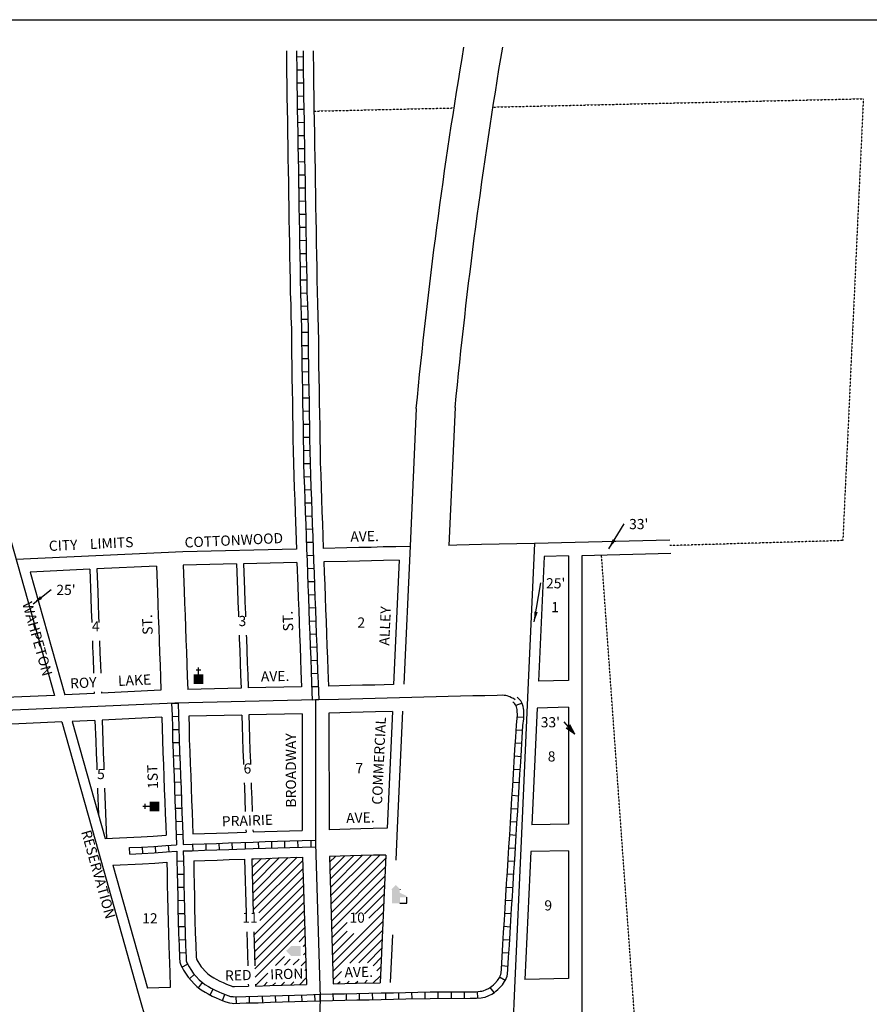
# Model space of a CAD drawing. Extents: x 2042568 to 2048178, y 16613986 to 16618251.
# Drawn here: x 2044758 to 2046844, y 16615835 to 16618251 of the extents above; entities that cross this region are included whole.
import ezdxf
from ezdxf.enums import TextEntityAlignment as Align

# ---------------------------------------------------------------- set-up
doc = ezdxf.new("R2010")
doc.units = 0
doc.header["$MEASUREMENT"] = 0
doc.linetypes.add('DGN_STYLE_2', pattern=[0.0011, 0, -0.0011])
doc.layers.get('0').update_dxf_attribs({"linetype": 'CONTINUOUS'})
for name, color, linetype in [('L10', 7, 'CONTINUOUS'), ('L11', 7, 'CONTINUOUS'), ('L13', 7, 'CONTINUOUS'), ('L18', 7, 'CONTINUOUS'), ('L19', 7, 'CONTINUOUS'), ('L2', 7, 'CONTINUOUS'), ('L23', 7, 'CONTINUOUS'), ('L3', 7, 'CONTINUOUS'), ('L5', 7, 'CONTINUOUS'), ('L9', 7, 'CONTINUOUS')]:
    doc.layers.add(name, color=color, linetype=linetype)
doc.styles.add('STYLE-FONT002', font='font002.shx')
doc.styles.add('STYLE-FONT023', font='font023.shx')
doc.dimstyles.get("Standard").update_dxf_attribs({"dimtxt": 0.18, "dimasz": 0.18, "dimexe": 0.18, "dimexo": 0.0625, "dimgap": 0.09, "dimtad": 0, "dimtih": 1, "dimtoh": 1, "dimdec": 4, "dimzin": 0, "dimtxsty": 'STANDARD', "dimcen": 0.09, "dimazin": 3, "dimtfac": 1, "dimtdec": 4, "dimtofl": 0, "dimtmove": 0, "dimatfit": 3, "dimtolj": 1, "dimtzin": 0})

# ---------------------------------------------------------------- blocks, each defined once
blk = doc.blocks.new('CH_1')
at = {"layer": 'L10', "color": 7, "linetype": 'CONTINUOUS'}
for p, q in [((-98, 178), (101, 178)), ((0, 0), (0, 282))]:
    blk.add_line(p, q, dxfattribs=at)
at = {"layer": 'L10', "color": 7, "linetype": 'CONTINUOUS', "extrusion": (0, 0, -1)}
blk.add_solid([(195, -398), (195, 0), (-195, -398), (-195, 0)], dxfattribs=at)
blk = doc.blocks.new('TWNHL_1')
at = {"layer": 'L10', "linetype": 'CONTINUOUS'}
blk.add_hatch(color=7, dxfattribs=at).paths.add_polyline_path([(0, 0), (0, 389), (207, 588), (398, 389), (398, 0)])
blk = doc.blocks.new('ELEV_1')
at = {"layer": 'L10', "linetype": 'CONTINUOUS'}
blk.add_hatch(color=7, dxfattribs=at).paths.add_polyline_path([(0, 0), (0, 555), (-41, 555), (149, 746), (348, 555), (307, 555), (307, 435), (597, 298), (597, 249), (315, 249), (315, 0)])
at = {"layer": 'L10', "color": 7, "linetype": 'CONTINUOUS'}
for p, q in [((340, 555), (344, 559)), ((315, 0), (597, 0)), ((597, 0), (597, 249))]:
    blk.add_line(p, q, dxfattribs=at)
blk = doc.blocks.new('TERMINATOROPEN_0_5')
at = {"color": 0, "linetype": 'BYBLOCK'}
for q in [(-1, 0.25), (-1, 0), (-1, -0.25)]:
    blk.add_line((0, 0), q, dxfattribs=at)

msp = doc.modelspace()

# ---------------------------------------------------------------- linework, layer by layer
at = {"layer": 'L10', "color": 7, "linetype": 'CONTINUOUS'}
for p, q in [((2045327.3, 16616190), (2045329.1, 16616191.9)), ((2045327.9, 16616169.4), (2045351.1, 16616192.6)), ((2045328.5, 16616148.8), (2045373, 16616193.3)), ((2045329.1, 16616128.2), (2045394.9, 16616194)), ((2045329.7, 16616107.6), (2045416.9, 16616194.7)), ((2045330.3, 16616087), (2045438.8, 16616195.5)), ((2045330.9, 16616066.4), (2045452.5, 16616187.9)), ((2045518.6, 16616183.2), (2045533.3, 16616197.8)), ((2045519.2, 16616162.6), (2045555.1, 16616198.4)), ((2045519.8, 16616142), (2045576.9, 16616199)), ((2045520.5, 16616121.4), (2045598.6, 16616199.6)), ((2045521.1, 16616100.8), (2045620.4, 16616200.1)), ((2045521.7, 16616080.2), (2045642.2, 16616200.7)), ((2045522.3, 16616059.6), (2045656.3, 16616193.6)), ((2045345.1, 16616059.3), (2045453.1, 16616167.3)), ((2045522.9, 16616039), (2045655.3, 16616171.4)), ((2045347.1, 16616040.1), (2045453.7, 16616146.7)), ((2045523.5, 16616018.4), (2045654.3, 16616149.2)), ((2045333.4, 16615984), (2045454.9, 16616105.5)), ((2045348, 16616019.8), (2045454.3, 16616126.1)), ((2045582.2, 16616055.9), (2045653.3, 16616127)), ((2045604.3, 16616056.8), (2045652.3, 16616104.7)), ((2045334, 16615963.4), (2045455.5, 16616084.9)), ((2045614.6, 16616045.8), (2045651.3, 16616082.5)), ((2045334.6, 16615942.7), (2045456.1, 16616064.3)), ((2045525.9, 16615935.9), (2045650.3, 16616060.3)), ((2045335.2, 16615922.1), (2045456.7, 16616043.7)), ((2045524.1, 16615997.7), (2045561.8, 16616035.4)), ((2045526.5, 16615915.3), (2045649.3, 16616038.1)), ((2045332.8, 16616004.6), (2045348, 16616019.9)), ((2045335.8, 16615901.5), (2045457.3, 16616023.1)), ((2045524.7, 16615977.1), (2045561.9, 16616014.3)), ((2045525.3, 16615956.5), (2045577.6, 16616008.8)), ((2045567.9, 16615935.5), (2045648.3, 16616015.9)), ((2045443.5, 16615988), (2045457.9, 16616002.5)), ((2045590.3, 16615936.7), (2045647.3, 16615993.7)), ((2045453.5, 16615976.8), (2045458.5, 16615981.9)), ((2045454.3, 16615956.4), (2045459.2, 16615961.3)), ((2045611.5, 16615936.6), (2045646.3, 16615971.4)), ((2045385.5, 16615930.1), (2045407.5, 16615952)), ((2045407.4, 16615930.7), (2045422, 16615945.3)), ((2045429.3, 16615931.4), (2045443.8, 16615945.9)), ((2045448.4, 16615929.3), (2045459.8, 16615940.6)), ((2045625.6, 16615929.5), (2045645.3, 16615949.2)), ((2045336.4, 16615880.9), (2045366.6, 16615911.1)), ((2045457.8, 16615917.5), (2045460.4, 16615920)), ((2045527.1, 16615894.7), (2045547.5, 16615915.1)), ((2045634.3, 16615917), (2045644.3, 16615927)), ((2045356.9, 16615880.2), (2045365.6, 16615888.9)), ((2045378.7, 16615880.8), (2045385.4, 16615887.5)), ((2045400.6, 16615881.5), (2045408.1, 16615889)), ((2045422.5, 16615882.1), (2045430.3, 16615890)), ((2045444.3, 16615882.8), (2045461, 16615899.4)), ((2045539.1, 16615885.4), (2045544.1, 16615890.4)), ((2045560.7, 16615885.9), (2045566.2, 16615891.3)), ((2045582.4, 16615886.3), (2045587.9, 16615891.9)), ((2045604, 16615886.7), (2045611, 16615893.7)), ((2045625.7, 16615887.2), (2045643.3, 16615904.8))]:
    msp.add_line(p, q, dxfattribs=at)
at = {"layer": 'L11', "color": 7, "linetype": 'CONTINUOUS'}
for p, q in [((2045731.2, 16617297.3), (2045715.9, 16616958.8)), ((2045826.8, 16617299.6), (2045811.5, 16616961.1)), ((2045715.9, 16616958.8), (2045700.6, 16616620.3)), ((2046021.5, 16616966.1), (2046005.3, 16616606.5)), ((2046005.3, 16616606.5), (2045989.4, 16616253.7)), ((2045697.6, 16616554.2), (2045684.7, 16616267.5)), ((2045684.7, 16616267.5), (2045681.1, 16616188.2)), ((2045989.4, 16616253.7), (2045972.2, 16615874.3)), ((2045672.9, 16616005.5), (2045667.6, 16615888)), ((2045972.2, 16615874.3), (2045953.1, 16615450.7))]:
    msp.add_line(p, q, dxfattribs=at)
at = {"layer": 'L11', "color": 7, "linetype": 'CONTINUOUS', "flags": 128}
msp.add_lwpolyline([(2046021.5, 16616966.1), (2045891.2, 16616963.1), (2045860.8, 16616962.4), (2045830.8, 16616961.6), (2045811.5, 16616961.2)], dxfattribs=at)
at = {"layer": 'L11', "color": 7, "linetype": 'CONTINUOUS', "extrusion": (0, 0, -1)}
for centre, end in [((-2058408.3, 16616074.9), 9.53157), ((-2058503.9, 16616077.3), 9.5202)]:
    msp.add_arc(centre, 12735.9, 5.50752, end, dxfattribs=at)
at = {"layer": 'L13', "color": 7, "linetype": 'CONTINUOUS', "flags": 128}
msp.add_lwpolyline([(2042568.2, 16618251.4), (2048177.6, 16618251.4), (2048177.6, 16613985.6), (2042568.2, 16613985.6), (2042568.2, 16618251.4)], close=True, dxfattribs=at)
at = {"layer": 'L18', "color": 7, "linetype": 'CONTINUOUS'}
for p, q in [((2044473.1, 16617904.1), (2044842.8, 16616592.8)), ((2045437.1, 16616951.8), (2045158.3, 16616945.5)), ((2045158.3, 16616945.5), (2044748.8, 16616926.2)), ((2046045.1, 16616933.7), (2046031.3, 16616628)), ((2046105.1, 16616935.1), (2046105.1, 16616629.7)), ((2046138.1, 16616935.8), (2046138.1, 16616629.7)), ((2044929.7, 16616902.4), (2044783.5, 16616895.4)), ((2045093.3, 16616910.2), (2044947.1, 16616903.2)), ((2045290.1, 16616915.5), (2045159.1, 16616912.5)), ((2045438.4, 16616918.8), (2045307.4, 16616915.9)), ((2045689.3, 16616925.1), (2045675.6, 16616619.7)), ((2044783.5, 16616895.4), (2044868.4, 16616594.1)), ((2045449.6, 16616614), (2045318.5, 16616611.1)), ((2046138.1, 16616629.7), (2046138.1, 16616277.2)), ((2044842.8, 16616592.8), (2043356.7, 16616527.8)), ((2044940.9, 16616597.5), (2044868.4, 16616594.1)), ((2045104.5, 16616605.4), (2044958.3, 16616598.4)), ((2045301.3, 16616610.7), (2045170.3, 16616607.7)), ((2046105.1, 16616563.7), (2046105.1, 16616277.2)), ((2045107, 16616539.4), (2044959.8, 16616532.4)), ((2045303.2, 16616544.7), (2045172.7, 16616541.7)), ((2045450.8, 16616548), (2045320.3, 16616545.1)), ((2045450.8, 16616548), (2045451.2, 16616261.6)), ((2045516.8, 16616549.6), (2045517.2, 16616263.1)), ((2045672.6, 16616553.6), (2045659.6, 16616266.8)), ((2046028.3, 16616561.9), (2046015.4, 16616275.1)), ((2044861.2, 16616527.7), (2043370, 16616463.2)), ((2044861.2, 16616527.7), (2044943.7, 16616234.8)), ((2044942.5, 16616531.5), (2044886.8, 16616528.9)), ((2044886.8, 16616528.9), (2044967.8, 16616241.6)), ((2046138.1, 16616277.2), (2046138.1, 16615898.3)), ((2044943.7, 16616234.8), (2045047.2, 16615867.7)), ((2045656.7, 16616201.1), (2045642.5, 16615887.5)), ((2046012.4, 16616209.4), (2045998.2, 16615895.8)), ((2046105.1, 16616211.5), (2046105.1, 16615898.3)), ((2045309.8, 16616191.2), (2045313.8, 16616058.3)), ((2045327.2, 16616191.8), (2045331.2, 16616058.3)), ((2045452.2, 16616195.9), (2045461.5, 16615883.3)), ((2045518.2, 16616197.5), (2045527.4, 16615885.2)), ((2044986.2, 16616176.4), (2045071.3, 16615874.4)), ((2045315.1, 16616012.6), (2045317.6, 16615929)), ((2045332.5, 16616012.6), (2045335, 16615929)), ((2046138.1, 16615898.3), (2046138.1, 16615542.9)), ((2045047.2, 16615867.7), (2045282.8, 16615032.2)), ((2045127.3, 16615875.7), (2045071.3, 16615874.4)), ((2045318.9, 16615884), (2045319.1, 16615879.1)), ((2045336.3, 16615884), (2045336.4, 16615879.6))]:
    msp.add_line(p, q, dxfattribs=at)
at = {"layer": 'L18', "color": 7, "linetype": 'CONTINUOUS', "flags": 128}
for points in [[(2045412.5, 16618174.7), (2045412.7, 16618122.2), (2045413.1, 16618092), (2045413.5, 16618061.9), (2045414.1, 16618031.8), (2045414.8, 16618001.8), (2045415.4, 16617971.9), (2045415.8, 16617942.1), (2045416.2, 16617911.9), (2045416.8, 16617882), (2045417.2, 16617852), (2045417.8, 16617822), (2045418.2, 16617792), (2045418.8, 16617762), (2045419.2, 16617732), (2045419.9, 16617702), (2045420.3, 16617672), (2045420.9, 16617642.1), (2045421.3, 16617612.1), (2045421.9, 16617581.7), (2045423.1, 16617551.7), (2045423.7, 16617521.8), (2045424.6, 16617492), (2045425, 16617462.4), (2045425.1, 16617432.4), (2045425.5, 16617402.2), (2045426.1, 16617372), (2045426.8, 16617342.2), (2045427.1, 16617312.3), (2045427.5, 16617282.2), (2045428.2, 16617252.2), (2045428.5, 16617222.2), (2045429.2, 16617192.2), (2045429.6, 16617162), (2045430.7, 16617131.7), (2045431.7, 16617101.7), (2045432.8, 16617071.7), (2045433.9, 16617041.7), (2045437.1, 16616951.8)], [(2045478.5, 16618175.2), (2045478.7, 16618122.7), (2045479.1, 16618092.9), (2045479.5, 16618063), (2045480.1, 16618033.2), (2045480.7, 16618003.2), (2045481.4, 16617973.1), (2045481.8, 16617942.9), (2045482.2, 16617913.1), (2045482.8, 16617883.1), (2045483.2, 16617853.1), (2045483.8, 16617823.1), (2045484.2, 16617793.1), (2045484.8, 16617763.1), (2045485.2, 16617733.1), (2045485.9, 16617703.2), (2045486.2, 16617673.2), (2045486.9, 16617643.2), (2045487.3, 16617613.2), (2045487.9, 16617583.6), (2045489, 16617553.6), (2045489.7, 16617523.5), (2045490.6, 16617493.4), (2045490.9, 16617463), (2045491.1, 16617433), (2045491.5, 16617403.3), (2045492.1, 16617373.4), (2045492.7, 16617343.3), (2045493.1, 16617313.2), (2045493.5, 16617283.3), (2045494.2, 16617253.4), (2045494.5, 16617223.4), (2045495.2, 16617193.4), (2045495.6, 16617163.6), (2045496.6, 16617134), (2045497.7, 16617104.1), (2045498.8, 16617074.1), (2045499.8, 16617044.1), (2045500.9, 16617014.1), (2045502, 16616984.2), (2045503.1, 16616953.4)], [(2045715.9, 16616958.7), (2045681, 16616957.9), (2045650.2, 16616957.2), (2045620.2, 16616956.3), (2045590.6, 16616955.6), (2045560.6, 16616954.8), (2045503.1, 16616953.4)], [(2046353.5, 16616973.9), (2046021.5, 16616966.1)], [(2046105.1, 16616935.1), (2046045.1, 16616933.7)], [(2046356.3, 16616940.9), (2046138.1, 16616935.8)], [(2044929.7, 16616902.4), (2044932.3, 16616832.4), (2044933.4, 16616802.4), (2044934.5, 16616772.1)], [(2044947.1, 16616903.2), (2044949.1, 16616847.2), (2044950.2, 16616817.2), (2044951.3, 16616787.3), (2044951.9, 16616772)], [(2045093.3, 16616910.2), (2045095.6, 16616847.2), (2045096.7, 16616817.2), (2045097.8, 16616787.3), (2045098.9, 16616757.3), (2045100, 16616727.3), (2045101.1, 16616697.3), (2045102.2, 16616667.4), (2045103.4, 16616637.4), (2045104.5, 16616605.4)], [(2045159.1, 16616912.5), (2045161.4, 16616849.5), (2045162.5, 16616819.5), (2045163.6, 16616789.6), (2045164.7, 16616759.6), (2045165.8, 16616729.6), (2045166.9, 16616699.7), (2045168, 16616669.7), (2045169.1, 16616639.7), (2045170.3, 16616607.7)], [(2045290.1, 16616915.5), (2045292.4, 16616852.5), (2045293.5, 16616822.5), (2045294.6, 16616792.5), (2045294.8, 16616785.5)], [(2045307.4, 16616915.9), (2045309.6, 16616852.9), (2045310.7, 16616822.9), (2045311.8, 16616792.9), (2045312.1, 16616785.5)], [(2045438.4, 16616918.8), (2045440.4, 16616861.9), (2045441.6, 16616831.9), (2045442.7, 16616801.9), (2045443.8, 16616771.9), (2045444.9, 16616742), (2045446, 16616712), (2045447.1, 16616682), (2045448.2, 16616652.1), (2045449.6, 16616614)], [(2045689.3, 16616925.1), (2045651.1, 16616924.2), (2045621.1, 16616923.3), (2045591.5, 16616922.6), (2045561.5, 16616921.8), (2045504.3, 16616920.4)], [(2045504.3, 16616920.4), (2045505.3, 16616894.3), (2045506.4, 16616864.3), (2045507.5, 16616834.3), (2045508.6, 16616804.3), (2045509.7, 16616774.4), (2045510.8, 16616744.4), (2045511.9, 16616714.4), (2045513, 16616684.5), (2045514.1, 16616654.5), (2045515.6, 16616615.6)], [(2045296.5, 16616740.5), (2045296.8, 16616732.6), (2045297.9, 16616702.6), (2045299, 16616672.7), (2045300.1, 16616642.7), (2045301.3, 16616610.7)], [(2045313.8, 16616740.5), (2045314.1, 16616733), (2045315.2, 16616703), (2045316.3, 16616673), (2045317.4, 16616643.1), (2045318.5, 16616611.1)], [(2044936.1, 16616727.2), (2044936.7, 16616712.5), (2044937.8, 16616682.5), (2044938.9, 16616652.5), (2044939.1, 16616647.2)], [(2044953.5, 16616727.2), (2044954.6, 16616697.3), (2044955.7, 16616667.4), (2044956.5, 16616647.2)], [(2045675.6, 16616619.7), (2045629.2, 16616618.4), (2045599.2, 16616617.7), (2045569.2, 16616616.9), (2045515.6, 16616615.6)], [(2046105.1, 16616629.7), (2046031.3, 16616628)], [(2044940.8, 16616601.8), (2044940.9, 16616597.5)], [(2044958.2, 16616601.8), (2044958.3, 16616598.4)], [(2046105.1, 16616563.7), (2046028.3, 16616561.9)], [(2045107, 16616539.4), (2045108.2, 16616483), (2045109.3, 16616452.8), (2045110.4, 16616422.8), (2045111.6, 16616392.9), (2045112.7, 16616362.9), (2045113.8, 16616332.9), (2045115, 16616303), (2045116.1, 16616273), (2045117, 16616249.6)], [(2045172.7, 16616541.7), (2045173.5, 16616514.9), (2045174.1, 16616485), (2045175.2, 16616455.3), (2045176.4, 16616425.3), (2045177.5, 16616395.4), (2045178.7, 16616365.4), (2045179.8, 16616335.4), (2045180.9, 16616305.5), (2045182.9, 16616252.8)], [(2045303.2, 16616544.7), (2045304, 16616517.8), (2045304.6, 16616488), (2045305.7, 16616458.3), (2045306.9, 16616428.3), (2045307.1, 16616423.7)], [(2045320.3, 16616545.1), (2045321.1, 16616518.2), (2045321.8, 16616488.3), (2045322.9, 16616458.7), (2045324, 16616428.7), (2045324.2, 16616423.7)], [(2045672.6, 16616553.6), (2045630.9, 16616552.5), (2045600.9, 16616551.7), (2045570.9, 16616550.9), (2045516.8, 16616549.6)], [(2044942.5, 16616531.5), (2044944.4, 16616480.9), (2044945.5, 16616451), (2044946.7, 16616421), (2044947.1, 16616409.9)], [(2044959.8, 16616532.4), (2044961.8, 16616481.8), (2044962.9, 16616451.8), (2044964, 16616421.8), (2044964.5, 16616409.9)], [(2045308.8, 16616378.7), (2045309.2, 16616368.3), (2045310.3, 16616338.4), (2045311.4, 16616308.3)], [(2045325.9, 16616378.7), (2045326.3, 16616368.7), (2045327.4, 16616338.8), (2045328.6, 16616308.3)], [(2044948.8, 16616364.9), (2044948.9, 16616361.1), (2044951.2, 16616300.3)], [(2044966.2, 16616364.9), (2044970.9, 16616241.8)], [(2046105.1, 16616277.2), (2046015.4, 16616275.1)], [(2044967.8, 16616241.6), (2045055.7, 16616245.7), (2045085.3, 16616247.3), (2045117, 16616249.6)], [(2045182.9, 16616252.8), (2045269.8, 16616255.9), (2045313.4, 16616257.4)], [(2045313.1, 16616263.2), (2045313.4, 16616257.4)], [(2045330.3, 16616263.2), (2045330.5, 16616257.9)], [(2045330.5, 16616257.9), (2045359.9, 16616258.9), (2045389.9, 16616260), (2045420.1, 16616260.9), (2045451.2, 16616261.6)], [(2045659.6, 16616266.8), (2045625.2, 16616266), (2045595.3, 16616265.3), (2045517.2, 16616263.1)], [(2045656.7, 16616201.1), (2045626.3, 16616200.4), (2045596.3, 16616199.6), (2045518.2, 16616197.5)], [(2046105.1, 16616211.5), (2046012.4, 16616209.4)], [(2044986.2, 16616176.4), (2045059, 16616179.7), (2045089.5, 16616181.4), (2045118.9, 16616183.6)], [(2045118.9, 16616183.6), (2045119.4, 16616158.2), (2045119.8, 16616128.3), (2045120.5, 16616098.2), (2045121.1, 16616068.2), (2045121.8, 16616037.9), (2045122.9, 16616007.7), (2045124, 16615977.7), (2045126.5, 16615914)], [(2045184.8, 16616186.9), (2045212.3, 16616187.9), (2045242.3, 16616188.9), (2045272.1, 16616189.9), (2045309.8, 16616191.2)], [(2045184.8, 16616186.9), (2045185.4, 16616159.4), (2045185.8, 16616129.4), (2045186.5, 16616099.6), (2045187.1, 16616069.6), (2045187.7, 16616039.8), (2045188.8, 16616010.2), (2045190, 16615980.2), (2045191.1, 16615950.6), (2045191.4, 16615946.3), (2045192.5, 16615944.1), (2045194.9, 16615939.7), (2045198.9, 16615933.6), (2045203.5, 16615926.8), (2045216.2, 16615912.6), (2045219.9, 16615909.2)], [(2045327.2, 16616191.8), (2045332.1, 16616192), (2045362.1, 16616193), (2045392.1, 16616194), (2045452.2, 16616195.9)], [(2045126.5, 16615914), (2045127.3, 16615875.7)], [(2045219.9, 16615909.2), (2045226.3, 16615904.5), (2045234, 16615899.7), (2045240.1, 16615896.2), (2045248.7, 16615891.8), (2045256.9, 16615887.9), (2045263.4, 16615885.1), (2045269.4, 16615882.6), (2045276.9, 16615879.8), (2045280.5, 16615878.7), (2045283.8, 16615878.3), (2045284.9, 16615878.2), (2045319.1, 16615879.1)], [(2045527.4, 16615885.2), (2045584.7, 16615886.3), (2045642.5, 16615887.5)], [(2046105.1, 16615898.3), (2045998.2, 16615895.8)], [(2045336.4, 16615879.6), (2045372, 16615880.5), (2045402, 16615881.4), (2045431.8, 16615882.2), (2045461.5, 16615883.3)]]:
    msp.add_lwpolyline(points, dxfattribs=at)
at = {"layer": 'L2', "color": 6, "linetype": 'DGN_STYLE_2'}
for p, q in [((2045919.7, 16618036.9), (2046828.8, 16618057.4)), ((2046828.8, 16618057.4), (2046778.5, 16616972.9)), ((2045480.2, 16618027), (2045824.1, 16618034.8)), ((2046778.5, 16616972.9), (2046353.5, 16616960.5)), ((2046366.5, 16614413.6), (2046186.1, 16616936.9))]:
    msp.add_line(p, q, dxfattribs=at)
at = {"layer": 'L3', "color": 2, "linetype": 'CONTINUOUS'}
for p, q in [((2045138.7, 16616574), (2043363.3, 16616495.5)), ((2045483.8, 16616581.8), (2045138.7, 16616574)), ((2045483.8, 16616581.8), (2045484.2, 16616229.5)), ((2045484.2, 16616229.5), (2045495.4, 16615851.5))]:
    msp.add_line(p, q, dxfattribs=at)
at = {"layer": 'L3', "color": 2, "linetype": 'CONTINUOUS', "flags": 128}
for points in [[(2045973.9, 16616582.2), (2045969.7, 16616584.9), (2045965.4, 16616587.3), (2045961.2, 16616589.3), (2045958.2, 16616590.6), (2045954.3, 16616591.6), (2045950.8, 16616592.4), (2045947, 16616593), (2045943, 16616593.2), (2045929.8, 16616592.9), (2045899.8, 16616592.2), (2045869.8, 16616591.5), (2045839.8, 16616590.7), (2045809.8, 16616590), (2045779.8, 16616589.3), (2045749.8, 16616588.5), (2045720.1, 16616587.7), (2045690.1, 16616587), (2045660.1, 16616586.3), (2045630, 16616585.4), (2045600, 16616584.7), (2045570, 16616583.9), (2045540, 16616583.2), (2045483.8, 16616581.8)], [(2045495.4, 16615851.5), (2045494.8, 16615821.5), (2045495.4, 16615791.5), (2045496.3, 16615761.6), (2045497.2, 16615731.6), (2045497.9, 16615701.6), (2045498.2, 16615671.6), (2045498.9, 16615641.6), (2045499.3, 16615611.6), (2045499.9, 16615581.6), (2045500, 16615551.6), (2045501.4, 16615497.2)]]:
    msp.add_lwpolyline(points, dxfattribs=at)
at = {"layer": 'L5', "color": 1, "linetype": 'CONTINUOUS'}
for p, q in [((2045453.6, 16618159.9), (2045437.5, 16618159.8)), ((2045453.7, 16618127.7), (2045437.6, 16618127.6)), ((2045454.1, 16618095.5), (2045438, 16618095.3)), ((2045454.5, 16618063.3), (2045438.4, 16618063.1)), ((2045455.2, 16618031.2), (2045439.1, 16618030.8)), ((2045455.9, 16617999), (2045439.8, 16617998.6)), ((2045456.5, 16617966.7), (2045440.4, 16617966.5)), ((2045456.9, 16617934.5), (2045440.8, 16617934.3)), ((2045457.4, 16617902.3), (2045441.3, 16617902)), ((2045458, 16617870.1), (2045441.9, 16617869.8)), ((2045458.5, 16617837.9), (2045442.4, 16617837.6)), ((2045459.1, 16617805.6), (2045443, 16617805.4)), ((2045459.7, 16617773.5), (2045443.6, 16617773.1)), ((2045460.2, 16617741.2), (2045444.1, 16617741)), ((2045460.8, 16617709.1), (2045444.7, 16617708.7)), ((2045461.3, 16617676.8), (2045445.1, 16617676.6)), ((2045461.9, 16617644.6), (2045445.8, 16617644.3)), ((2045462.3, 16617612.4), (2045446.2, 16617612.1)), ((2045463.1, 16617580.4), (2045447, 16617579.7)), ((2045464.2, 16617548), (2045448.1, 16617547.7)), ((2045464.9, 16617515.9), (2045448.8, 16617515.4)), ((2045465.7, 16617483.5), (2045449.6, 16617483.3)), ((2045466.1, 16617451.3), (2045449.9, 16617451.2)), ((2045466.3, 16617419.1), (2045450.2, 16617418.9)), ((2045466.9, 16617387), (2045450.8, 16617386.6)), ((2045467.5, 16617354.8), (2045451.4, 16617354.4)), ((2045468.1, 16617322.5), (2045452, 16617322.3)), ((2045468.5, 16617290.3), (2045452.4, 16617290.1)), ((2045469.1, 16617258.1), (2045453, 16617257.8)), ((2045469.6, 16617225.8), (2045453.4, 16617225.6)), ((2045470.2, 16617193.7), (2045454.1, 16617193.4)), ((2045470.7, 16617161.6), (2045454.6, 16617161)), ((2045471.8, 16617129.4), (2045455.7, 16617128.8)), ((2045473, 16617097.2), (2045456.9, 16617096.6)), ((2045474.1, 16617065), (2045458, 16617064.4)), ((2045475.3, 16617032.8), (2045459.2, 16617032.2)), ((2045476.4, 16617000.6), (2045460.4, 16617000)), ((2045477.6, 16616968.4), (2045461.5, 16616967.8)), ((2045478.8, 16616936.2), (2045462.7, 16616935.6)), ((2045480, 16616904), (2045463.9, 16616903.4)), ((2045481.2, 16616871.8), (2045465.1, 16616871.3)), ((2045482.3, 16616839.6), (2045466.3, 16616839.1)), ((2045483.5, 16616807.5), (2045467.4, 16616806.9)), ((2045484.7, 16616775.3), (2045468.6, 16616774.7)), ((2045485.9, 16616743.1), (2045469.8, 16616742.5)), ((2045487.1, 16616710.9), (2045471, 16616710.3)), ((2045488.3, 16616678.7), (2045472.2, 16616678.1)), ((2045489.5, 16616646.5), (2045473.4, 16616645.9)), ((2045490.6, 16616614.3), (2045474.5, 16616613.7)), ((2045146.8, 16616573.2), (2045130.7, 16616572.7)), ((2045491.8, 16616582.1), (2045475.7, 16616581.5)), ((2045991, 16616573.6), (2045975.8, 16616568.3)), ((2045147.8, 16616541), (2045131.7, 16616540.5)), ((2045995.4, 16616538.9), (2045979.3, 16616539.6)), ((2045148.7, 16616508.7), (2045132.6, 16616508.4)), ((2045992.6, 16616506.7), (2045976.5, 16616507.7)), ((2045149.5, 16616476.7), (2045133.4, 16616476.1)), ((2045990.6, 16616474.5), (2045974.5, 16616475.5)), ((2045150.7, 16616444.5), (2045134.6, 16616443.9)), ((2045988.6, 16616442.4), (2045972.5, 16616443.4)), ((2045151.9, 16616412.3), (2045135.8, 16616411.7)), ((2045986.6, 16616410.2), (2045970.5, 16616411.2)), ((2045153.1, 16616380.1), (2045137, 16616379.5)), ((2045984.6, 16616378.1), (2045968.5, 16616379.1)), ((2045154.4, 16616347.9), (2045138.3, 16616347.3)), ((2045982.6, 16616345.9), (2045966.5, 16616346.9)), ((2045155.6, 16616315.7), (2045139.5, 16616315.1)), ((2045980.6, 16616313.8), (2045964.5, 16616314.8)), ((2045156.8, 16616283.5), (2045140.7, 16616282.9)), ((2045978.6, 16616281.6), (2045962.5, 16616282.6)), ((2045158, 16616251.3), (2045141.9, 16616250.7)), ((2045976.6, 16616249.4), (2045960.5, 16616250.4)), ((2045124.4, 16616208.9), (2045123.3, 16616225)), ((2045183.6, 16616211.8), (2045183.1, 16616227.9)), ((2045215.8, 16616212.9), (2045215.3, 16616229)), ((2045248.1, 16616214), (2045247.5, 16616230.1)), ((2045280.2, 16616215.2), (2045279.7, 16616231.3)), ((2045312.4, 16616216.3), (2045311.9, 16616232.4)), ((2045344.6, 16616217.3), (2045344.1, 16616233.4)), ((2045376.8, 16616218.4), (2045376.3, 16616234.5)), ((2045409, 16616219.5), (2045408.5, 16616235.6)), ((2045441.1, 16616220.3), (2045440.8, 16616236.4)), ((2045473.4, 16616221.1), (2045472.9, 16616237.2)), ((2045027.7, 16616203.3), (2045027, 16616219.4)), ((2045060, 16616204.8), (2045059.1, 16616220.9)), ((2045092.3, 16616206.6), (2045091.1, 16616222.7)), ((2045974.6, 16616217.3), (2045958.6, 16616218.3)), ((2045143.8, 16616186.4), (2045159.9, 16616186.8)), ((2045972.6, 16616185.1), (2045956.6, 16616186.1)), ((2045144.4, 16616154.3), (2045160.6, 16616154.5)), ((2045970.6, 16616153), (2045954.6, 16616154)), ((2045144.9, 16616122), (2045161, 16616122.3)), ((2045968.6, 16616120.8), (2045952.6, 16616121.8)), ((2045145.6, 16616089.8), (2045161.7, 16616090.1)), ((2045966.7, 16616088.7), (2045950.6, 16616089.7)), ((2045146.3, 16616057.6), (2045162.4, 16616057.9)), ((2045964.7, 16616056.5), (2045948.6, 16616057.5)), ((2045147.2, 16616025.3), (2045163.3, 16616025.9)), ((2045962.7, 16616024.4), (2045946.6, 16616025.4)), ((2045148.4, 16615993.1), (2045164.5, 16615993.7)), ((2045960.7, 16615992.2), (2045944.6, 16615993.2)), ((2045149.6, 16615960.9), (2045165.7, 16615961.5)), ((2045958.7, 16615960), (2045942.6, 16615961)), ((2045155.6, 16615926.1), (2045169.9, 16615933.5)), ((2045956.7, 16615927.9), (2045940.6, 16615928.9)), ((2045174.5, 16615897.6), (2045186.5, 16615908.4)), ((2045196.8, 16615875.2), (2045206.3, 16615888.2)), ((2045949.7, 16615892.9), (2045936, 16615901.3)), ((2045225.3, 16615857.6), (2045232.6, 16615872)), ((2045656.6, 16615846.8), (2045656.3, 16615862.9)), ((2045688.8, 16615847.4), (2045688.5, 16615863.5)), ((2045721, 16615848.1), (2045720.7, 16615864.2)), ((2045753.3, 16615848.7), (2045752.9, 16615864.8)), ((2045785.3, 16615849.1), (2045785.3, 16615865.2)), ((2045817.6, 16615849.2), (2045817.5, 16615865.3)), ((2045849.8, 16615849.3), (2045849.7, 16615865.4)), ((2045882.6, 16615849.9), (2045881.2, 16615866)), ((2045922.7, 16615863.8), (2045912.6, 16615876.3)), ((2045255.4, 16615844), (2045261.1, 16615859.1)), ((2045289.8, 16615837.3), (2045289.3, 16615853.4)), ((2045321.9, 16615838.1), (2045321.5, 16615854.2)), ((2045354.2, 16615839), (2045353.7, 16615855.1)), ((2045386.4, 16615839.9), (2045385.9, 16615856)), ((2045418.6, 16615840.8), (2045418.1, 16615856.9)), ((2045450.8, 16615841.8), (2045450.3, 16615857.9)), ((2045483, 16615843), (2045482.5, 16615859.1)), ((2045495.6, 16615843.5), (2045495.2, 16615859.6)), ((2045527.8, 16615844.1), (2045527.5, 16615860.2)), ((2045560, 16615844.8), (2045559.7, 16615860.9)), ((2045592.2, 16615845.4), (2045591.9, 16615861.5)), ((2045624.4, 16615846.1), (2045624.1, 16615862.2))]:
    msp.add_line(p, q, dxfattribs=at)
at = {"layer": 'L5', "color": 1, "linetype": 'CONTINUOUS', "flags": 128}
for points in [[(2045437.5, 16618174.9), (2045437.7, 16618122.4), (2045438.1, 16618092.3), (2045438.5, 16618062.3), (2045439.1, 16618032.3), (2045439.8, 16618002.3), (2045440.4, 16617972.4), (2045440.8, 16617942.4), (2045441.2, 16617912.4), (2045441.8, 16617882.4), (2045442.2, 16617852.4), (2045442.8, 16617822.4), (2045443.2, 16617792.4), (2045443.8, 16617762.4), (2045444.2, 16617732.4), (2045444.9, 16617702.5), (2045445.3, 16617672.5), (2045445.9, 16617642.5), (2045446.3, 16617612.5), (2045446.9, 16617582.4), (2045448, 16617552.4), (2045448.7, 16617522.5), (2045449.6, 16617492.5), (2045449.9, 16617462.6), (2045450.1, 16617432.6), (2045450.5, 16617402.6), (2045451.1, 16617372.6), (2045451.8, 16617342.6), (2045452.1, 16617312.7), (2045452.5, 16617282.6), (2045453.2, 16617252.7), (2045453.5, 16617222.7), (2045454.2, 16617192.7), (2045454.6, 16617162.6), (2045455.6, 16617132.6), (2045456.7, 16617102.6), (2045457.8, 16617072.6), (2045458.9, 16617042.6), (2045459.9, 16617012.7), (2045461, 16616982.7), (2045462.1, 16616952.7), (2045463.2, 16616922.7), (2045464.3, 16616892.8), (2045465.4, 16616862.8), (2045466.5, 16616832.8), (2045467.6, 16616802.8), (2045468.7, 16616772.9), (2045469.8, 16616742.9), (2045471, 16616712.9), (2045472.1, 16616682.9), (2045473.2, 16616653), (2045474.3, 16616623), (2045475.8, 16616581.5)], [(2045453.5, 16618175), (2045453.7, 16618122.5), (2045454.1, 16618092.6), (2045454.5, 16618062.6), (2045455.1, 16618032.6), (2045455.7, 16618002.7), (2045456.4, 16617972.6), (2045456.8, 16617942.6), (2045457.2, 16617912.6), (2045457.8, 16617882.7), (2045458.2, 16617852.7), (2045458.8, 16617822.7), (2045459.2, 16617792.7), (2045459.8, 16617762.7), (2045460.2, 16617732.7), (2045460.9, 16617702.7), (2045461.2, 16617672.7), (2045461.9, 16617642.8), (2045462.3, 16617612.8), (2045462.9, 16617582.9), (2045464, 16617552.9), (2045464.7, 16617522.9), (2045465.6, 16617492.9), (2045465.9, 16617462.8), (2045466.1, 16617432.8), (2045466.5, 16617402.9), (2045467.1, 16617372.9), (2045467.7, 16617342.9), (2045468.1, 16617312.9), (2045468.5, 16617282.9), (2045469.2, 16617252.9), (2045469.5, 16617222.9), (2045470.2, 16617192.9), (2045470.6, 16617163), (2045471.6, 16617133.1), (2045472.7, 16617103.2), (2045473.8, 16617073.2), (2045474.9, 16617043.2), (2045475.9, 16617013.2), (2045477, 16616983.3), (2045478.1, 16616953.3), (2045479.2, 16616923.3), (2045480.3, 16616893.3), (2045481.4, 16616863.4), (2045482.5, 16616833.4), (2045483.6, 16616803.4), (2045484.7, 16616773.5), (2045485.8, 16616743.5), (2045486.9, 16616713.5), (2045488, 16616683.5), (2045489.1, 16616653.6), (2045490.2, 16616623.6), (2045491.8, 16616582.1)], [(2045926.6, 16615866.7), (2045931.7, 16615870.8), (2045936, 16615875), (2045942.9, 16615882.8), (2045945.8, 16615886.9), (2045948.2, 16615890.4), (2045950.5, 16615894.3), (2045952.3, 16615898.4), (2045954.2, 16615903.5), (2045955.6, 16615909.5), (2045956.2, 16615920.3), (2045958, 16615950.2), (2045959.9, 16615980.2), (2045961.7, 16616010.1), (2045963.6, 16616040.1), (2045965.4, 16616070), (2045967.3, 16616099.9), (2045969.2, 16616129.9), (2045971, 16616159.8), (2045972.9, 16616189.7), (2045974.7, 16616219.7), (2045976.6, 16616249.6), (2045978.4, 16616279.5), (2045980.3, 16616309.5), (2045982.1, 16616339.4), (2045984, 16616369.4), (2045985.9, 16616399.3), (2045987.7, 16616429.2), (2045989.6, 16616459.2), (2045991.4, 16616489.1), (2045993.3, 16616518.8), (2045995.2, 16616535.7), (2045995.5, 16616544.2), (2045995.3, 16616556.3), (2045994.6, 16616560.9), (2045993.7, 16616565.6), (2045992.1, 16616570.4), (2045990.5, 16616574.9), (2045987.7, 16616579.5), (2045984.7, 16616583.1), (2045981.2, 16616586.5), (2045979.2, 16616588.3)], [(2045130.7, 16616573.7), (2045131.6, 16616543.7), (2045132.5, 16616513.8), (2045133.1, 16616483.8), (2045134.3, 16616453.8), (2045135.4, 16616423.8), (2045136.5, 16616393.8), (2045137.7, 16616363.8), (2045138.8, 16616333.9), (2045140, 16616303.9), (2045141.1, 16616273.9), (2045142.9, 16616226.3)], [(2045146.7, 16616574.2), (2045147.6, 16616544.2), (2045148.5, 16616514.2), (2045149.1, 16616484.3), (2045150.3, 16616454.4), (2045151.4, 16616424.4), (2045152.5, 16616394.4), (2045153.7, 16616364.4), (2045154.8, 16616334.5), (2045155.9, 16616304.5), (2045157.1, 16616274.5), (2045158.9, 16616227.1)], [(2045916.8, 16615879.3), (2045921.1, 16615882.8), (2045924.4, 16615886), (2045930.3, 16615892.8), (2045932.6, 16615896), (2045934.7, 16615899.1), (2045936.3, 16615901.6), (2045937.4, 16615904.3), (2045938.8, 16615908.1), (2045939.7, 16615911.7), (2045940.2, 16615921.3), (2045942, 16615951.2), (2045943.9, 16615981.2), (2045945.8, 16616011.1), (2045947.6, 16616041), (2045949.5, 16616071), (2045951.3, 16616100.9), (2045953.2, 16616130.9), (2045955, 16616160.8), (2045956.9, 16616190.7), (2045958.8, 16616220.7), (2045960.6, 16616250.6), (2045962.5, 16616280.5), (2045964.3, 16616310.5), (2045966.2, 16616340.4), (2045968, 16616370.3), (2045969.9, 16616400.3), (2045971.7, 16616430.2), (2045973.6, 16616460.1), (2045975.5, 16616490.1), (2045977.3, 16616520.2), (2045979.2, 16616537), (2045979.5, 16616544.4), (2045979.3, 16616555), (2045978.9, 16616558.2), (2045978.2, 16616561.5), (2045977, 16616565.2), (2045976, 16616568), (2045974.7, 16616570.1), (2045972.9, 16616572.2), (2045970.4, 16616574.7), (2045968.7, 16616576.2)], [(2045027, 16616219.3), (2045057, 16616220.7), (2045086.9, 16616222.3), (2045116.6, 16616224.5), (2045142.9, 16616226.3)], [(2045158.9, 16616227.1), (2045180.9, 16616227.8), (2045210.9, 16616228.8), (2045240.9, 16616229.8), (2045270.7, 16616230.9), (2045330.7, 16616232.9), (2045360.7, 16616234), (2045390.7, 16616235), (2045420.8, 16616235.9), (2045450.8, 16616236.5), (2045484, 16616237.5)], [(2045027.7, 16616203.3), (2045057.8, 16616204.7), (2045087.9, 16616206.4), (2045117.7, 16616208.6), (2045143.3, 16616210.3)], [(2045143.3, 16616210.3), (2045143.8, 16616188.6), (2045144.4, 16616158.7), (2045144.8, 16616128.7), (2045145.5, 16616098.7), (2045146.1, 16616068.7), (2045146.7, 16616038.6), (2045147.9, 16616008.6), (2045149, 16615978.7), (2045150.2, 16615948.6), (2045150.8, 16615938.5), (2045153.3, 16615930.6), (2045156.3, 16615924.8), (2045159.7, 16615918.6), (2045164.8, 16615910.9), (2045171, 16615901.6), (2045186.9, 16615883.8), (2045192.8, 16615878.3), (2045196.7, 16615875.3)], [(2045159.3, 16616211.1), (2045181.5, 16616211.8), (2045211.5, 16616212.8), (2045241.5, 16616213.9), (2045271.2, 16616214.9), (2045331.2, 16616216.9), (2045361.2, 16616218), (2045391.2, 16616219), (2045421.2, 16616219.9), (2045451.2, 16616220.6), (2045484.5, 16616221.5)], [(2045159.3, 16616211.1), (2045159.8, 16616189), (2045160.4, 16616158.9), (2045160.8, 16616129), (2045161.5, 16616099), (2045162.1, 16616069), (2045162.7, 16616039.1), (2045163.9, 16616009.2), (2045165, 16615979.3), (2045166.1, 16615949.4), (2045166.6, 16615941.5), (2045168.1, 16615936.8), (2045170.4, 16615932.4), (2045173.5, 16615926.8), (2045178.1, 16615919.8), (2045183.7, 16615911.5), (2045198.3, 16615895.1), (2045203.2, 16615890.6), (2045206.4, 16615888.1)], [(2045206.4, 16615888.1), (2045212.4, 16615883.7), (2045221.1, 16615878.3), (2045228.1, 16615874.2), (2045237.7, 16615869.3), (2045246.5, 16615865.1), (2045253.6, 16615862), (2045260.3, 16615859.3), (2045269, 16615856.1), (2045275.6, 16615854.1), (2045280.8, 16615853.5), (2045283.5, 16615853.2), (2045312.9, 16615854), (2045342.7, 16615854.7), (2045372.7, 16615855.5), (2045402.7, 16615856.4), (2045432.6, 16615857.3), (2045462.6, 16615858.3), (2045495.1, 16615859.5)], [(2045196.7, 16615875.3), (2045203.5, 16615870.4), (2045212.8, 16615864.6), (2045220.4, 16615860.2), (2045230.6, 16615855), (2045239.9, 16615850.6), (2045247.3, 16615847.3), (2045254.4, 16615844.4), (2045263.9, 16615840.9), (2045272.5, 16615838.3), (2045278.9, 16615837.6), (2045282.7, 16615837.1), (2045313.3, 16615838), (2045343.1, 16615838.7), (2045373.1, 16615839.6), (2045403.1, 16615840.4), (2045433.2, 16615841.3), (2045463.2, 16615842.3), (2045495.7, 16615843.5)], [(2045495.2, 16615859.5), (2045525.2, 16615860.1), (2045555.2, 16615860.7), (2045585.2, 16615861.3), (2045615.2, 16615862), (2045645.2, 16615862.6), (2045675.2, 16615863.2), (2045705.2, 16615863.8), (2045765.2, 16615865), (2045863, 16615865.4), (2045878.2, 16615865.7), (2045888.3, 16615866.6), (2045891.9, 16615867.1), (2045895.3, 16615867.9), (2045903, 16615871), (2045908.8, 16615873.8), (2045913.9, 16615877.1), (2045916.8, 16615879.3)], [(2045495.6, 16615843.5), (2045525.6, 16615844.1), (2045555.6, 16615844.7), (2045585.5, 16615845.4), (2045615.5, 16615846), (2045645.5, 16615846.6), (2045675.5, 16615847.2), (2045705.5, 16615847.8), (2045765.4, 16615849), (2045863.2, 16615849.4), (2045879, 16615849.7), (2045890.2, 16615850.7), (2045894.8, 16615851.4), (2045900.1, 16615852.5), (2045909.5, 16615856.4), (2045916.6, 16615859.8), (2045923.1, 16615864), (2045926.6, 16615866.7)]]:
    msp.add_lwpolyline(points, dxfattribs=at)

# ---------------------------------------------------------------- block references
at = {"layer": 'L10', "color": 7, "linetype": 'CONTINUOUS', "xscale": 0.0601, "yscale": 0.0601, "zscale": 0.0601}
for name, p in [('CH_1', (2045196.6, 16616644.7)), ('ELEV_1', (2045672, 16616082.6))]:
    msp.add_blockref(name, p, dxfattribs=at)
at = {"layer": 'L10', "color": 7, "linetype": 'CONTINUOUS', "xscale": 0.0601, "yscale": 0.0601, "zscale": 0.0601, "rotation": 90}
for name, p in [('CH_1', (2045076.8, 16616320.3)), ('TWNHL_1', (2045447.2, 16615953.6))]:
    msp.add_blockref(name, p, dxfattribs=at)
at = {"layer": 'L18', "color": 7, "linetype": 'CONTINUOUS', "xscale": 25, "yscale": 25, "zscale": 25, "rotation": 311.1859251652053}
msp.add_blockref('TERMINATOROPEN_0_5', (2046120.4, 16616498), dxfattribs=at)

# ---------------------------------------------------------------- texts
at = {"layer": 'L18', "color": 7, "linetype": 'CONTINUOUS', "char_height": 25, "attachment_point": 4, "style": 'STYLE-FONT002'}
for s, insert in [("33'", (2046253.8, 16617010.2)), ("25'", (2046049.9, 16616864.9)), ("25'", (2044847.6, 16616848.6)), ("33'", (2046036.8, 16616523.8))]:
    msp.add_mtext(s, dxfattribs=dict(at, insert=insert))
at = {"layer": 'L19', "color": 7, "linetype": 'CONTINUOUS', "style": 'STYLE-FONT002'}
for s, p in [('WAHPETON', (2044789, 16616728.3)), ('RESERVATION', (2044938.8, 16616150.2))]:
    msp.add_text(s, height=25, rotation=285.7448, dxfattribs=at).set_placement(p, align=Align.CENTER)
at = {"layer": 'L2', "color": 6, "linetype": 'DGN_STYLE_2', "style": 'STYLE-FONT023'}
msp.add_text('CITY    LIMITS', height=25, rotation=2.7393, dxfattribs=at).set_placement((2044933.6, 16616952.1), align=Align.CENTER)
at = {"layer": 'L23', "color": 7, "linetype": 'CONTINUOUS', "style": 'STYLE-FONT002'}
for s, p in [('1', (2046072, 16616797.2)), ('3', (2045304.5, 16616763)), ('2', (2045596.3, 16616759.2)), ('4', (2044944.4, 16616749.8)), ('8', (2046063.6, 16616430.7)), ('6', (2045316.7, 16616401.2)), ('7', (2045591.4, 16616401.8)), ('5', (2044957.1, 16616387.4)), ('9', (2046055.3, 16616065)), ('12', (2045077.3, 16616033.2)), ('11', (2045323.1, 16616035.2)), ('10', (2045586.1, 16616035))]:
    msp.add_text(s, height=25, dxfattribs=at).set_placement(p, align=Align.CENTER)
at = {"layer": 'L9', "color": 7, "linetype": 'CONTINUOUS', "style": 'STYLE-FONT002'}
for s, rotation, p in [('COTTONWOOD', 2.7028, (2045283.9, 16616961.3)), ('AVE.', 1.4512, (2045604.7, 16616970.9)), ('ALLEY', 87.4159, (2045667, 16616762.7)), ('ST.', 92.1211, (2045083.6, 16616767.1)), ('ST.', 92.1211, (2045428.6, 16616775.6)), ('ROY', 2.7393, (2044914.5, 16616611.3)), ('LAKE', 2.7393, (2045040.2, 16616617.8)), ('AVE.', 1.2983, (2045385, 16616627.6)), ('COMMERCIAL', 87.4159, (2045652.1, 16616431.7)), ('BROADWAY', 90.0781, (2045436, 16616408.7)), ('1ST', 92.1614, (2045096.5, 16616393.6)), ('PRAIRIE', 1.9473, (2045317.2, 16616273.3)), ('AVE.', 1.5843, (2045594.4, 16616280.3)), ('RED', 1.5848, (2045294.6, 16615893.5)), ('IRON', 1.6796, (2045413.7, 16615896.7)), ('AVE.', 1.1656, (2045590.3, 16615901.5))]:
    msp.add_text(s, height=25, rotation=rotation, dxfattribs=at).set_placement(p, align=Align.CENTER)

# ---------------------------------------------------------------- leaders
at = {"layer": 'L18', "color": 7, "linetype": 'CONTINUOUS'}
for points in [[(2046204.1, 16616953), (2046241.3, 16617014.3)], [(2046021, 16616773.2), (2046037.4, 16616869.1)], [(2044790.5, 16616817.6), (2044835.1, 16616852.7)], [(2046120.4, 16616498), (2046094.2, 16616527.9)]]:
    msp.add_leader(points, dimstyle='STANDARD', override={"dimtxt": 25, "dimasz": 25, "dimgap": 0, "dimtxsty": 'STYLE-FONT002'}, dxfattribs=at)

doc.saveas('drawing.dxf')
